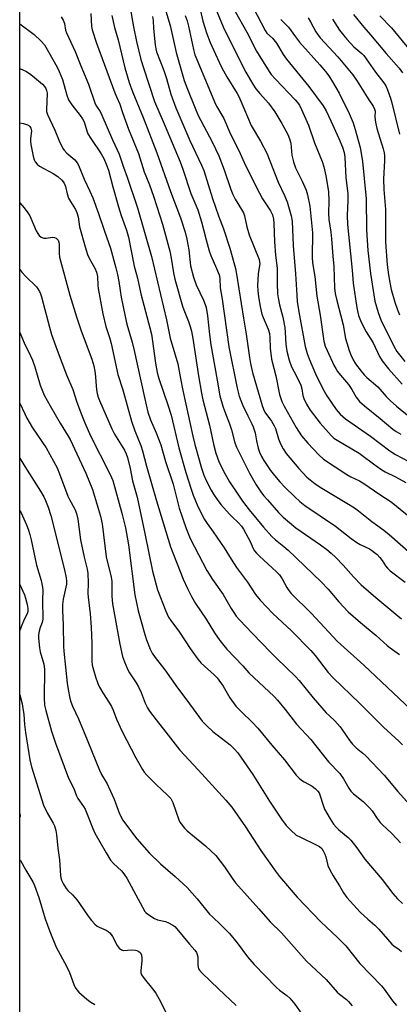
# Model space of a CAD drawing. Units: inches. Extents: x 1171771 to 1177771, y 545458 to 549459.
# Drawn here: x 1171771 to 1171909, y 547107 to 547465 of the extents above; entities that cross this region are included whole.
import ezdxf

# ---------------------------------------------------------------- set-up
doc = ezdxf.new("R2010")
doc.units = ezdxf.units.IN
doc.header["$MEASUREMENT"] = 0
doc.layers.add('NTRL-Trees', color=3, linetype='Continuous')
doc.layers.add('Undefined', color=1, linetype='Continuous')

msp = doc.modelspace()

# ---------------------------------------------------------------- linework, layer by layer
at = {"layer": 'NTRL-Trees'}
msp.add_lwpolyline([(1171770.83, 545497.27), (1171771.05, 549458.63), (1175114.31, 549458.27)], dxfattribs=at)
at = {"layer": 'Undefined'}
for points in [[(1171852.91, 547474.99, 382), (1171860.09, 547461.16, 382), (1171860.72, 547460.26, 382), (1171862.68, 547458.38, 382), (1171864.14, 547456.63, 382), (1171864.95, 547455.45, 382), (1171866.58, 547452.49, 382), (1171867.76, 547450.79, 382), (1171875.94, 547440.92, 382), (1171881.15, 547433.88, 382), (1171882.18, 547432.07, 382), (1171883.91, 547428.45, 382), (1171886.81, 547422.03, 382), (1171888.16, 547418.78, 382), (1171888.73, 547416.89, 382), (1171889.02, 547415.23, 382), (1171889.35, 547407.64, 382), (1171890.05, 547402, 382), (1171890.07, 547399.48, 382), (1171889.86, 547394.02, 382), (1171890.03, 547390.74, 382), (1171891.64, 547374.16, 382), (1171892.02, 547369.38, 382), (1171893.33, 547360.5, 382), (1171894.04, 547357.73, 382), (1171894.74, 547355.85, 382), (1171895.43, 547354.29, 382), (1171896.72, 547351.79, 382), (1171899.33, 547347.75, 382), (1171901.66, 547342.76, 382), (1171902.53, 547341.26, 382), (1171904.91, 547338.3, 382), (1171909.87, 547332.74, 382)], [(1171835.66, 547472.09, 388), (1171837.45, 547464.6, 388), (1171838.08, 547462.29, 388), (1171838.73, 547460.34, 388), (1171840.09, 547456.84, 388), (1171843.31, 547449.75, 388), (1171844.35, 547447.66, 388), (1171846.13, 547444.44, 388), (1171849.88, 547438.36, 388), (1171850.5, 547437.24, 388), (1171852.27, 547432.95, 388), (1171855.01, 547426.72, 388), (1171858.32, 547421.06, 388), (1171860.61, 547416.62, 388), (1171861.81, 547413.93, 388), (1171864.77, 547406.16, 388), (1171867.14, 547401.26, 388), (1171868.11, 547398.94, 388), (1171869.48, 547393.93, 388), (1171869.83, 547391.94, 388), (1171870.23, 547383.09, 388), (1171871.08, 547372.87, 388), (1171871.52, 547365.03, 388), (1171871.72, 547362.75, 388), (1171872.32, 547359, 388), (1171874.61, 547346.43, 388), (1171875.35, 547343.88, 388), (1171876.05, 547341.94, 388), (1171878.38, 547336.52, 388), (1171880.09, 547332.94, 388), (1171881.51, 547330.19, 388), (1171882.51, 547328.45, 388), (1171885.89, 547323.55, 388), (1171887.29, 547321.87, 388), (1171889.28, 547320.14, 388), (1171898.35, 547313.91, 388), (1171905.32, 547308.5, 388), (1171907.49, 547307.23, 388), (1171916.67, 547302.33, 388)], [(1171796.73, 547467.41, 400), (1171796.9, 547462.67, 400), (1171797.2, 547461.49, 400), (1171798.73, 547456.66, 400), (1171805.45, 547438.52, 400), (1171806.12, 547436.89, 400), (1171807.29, 547434.41, 400), (1171808.23, 547431.42, 400), (1171810.35, 547425.34, 400), (1171813.99, 547416.51, 400), (1171816.12, 547409.87, 400), (1171818.05, 547405.1, 400), (1171819.51, 547401.01, 400), (1171822.76, 547390.85, 400), (1171825.37, 547381.07, 400), (1171825.87, 547378.54, 400), (1171826.7, 547373.13, 400), (1171827.25, 547370.84, 400), (1171829.97, 547361.03, 400), (1171830.44, 547359.73, 400), (1171832.21, 547355.51, 400), (1171832.82, 547353.66, 400), (1171833.25, 547351.96, 400), (1171833.78, 547349.39, 400), (1171835.8, 547335.72, 400), (1171836.88, 547329.51, 400), (1171837.44, 547327, 400), (1171839.8, 547317.81, 400), (1171841.27, 547310.98, 400), (1171842.12, 547307.7, 400), (1171843.25, 547304.63, 400), (1171844.77, 547301.32, 400), (1171847.1, 547297.28, 400), (1171849.83, 547293.1, 400), (1171851.84, 547290.26, 400), (1171854.28, 547287.04, 400), (1171859.43, 547280.78, 400), (1171862.53, 547277.36, 400), (1171863.87, 547276.14, 400), (1171866.84, 547273.82, 400), (1171868.39, 547272.5, 400), (1171880.46, 547260.94, 400), (1171882.99, 547258.28, 400), (1171886.89, 547253.66, 400), (1171890.29, 547250.07, 400), (1171894.77, 547246.11, 400), (1171900.45, 547241.43, 400), (1171904.4, 547237.79, 400), (1171905.49, 547236.94, 400), (1171908.9, 547234.56, 400)], [(1171810.95, 547469.41, 396), (1171812.16, 547462.49, 396), (1171813.24, 547457.26, 396), (1171814.89, 547450.71, 396), (1171815.8, 547447.71, 396), (1171819.86, 547435.42, 396), (1171823.39, 547427.35, 396), (1171829.12, 547413.56, 396), (1171830.09, 547410.89, 396), (1171833.03, 547401.99, 396), (1171835.53, 547396.09, 396), (1171836.97, 547391.72, 396), (1171838.56, 547385.2, 396), (1171839.69, 547381.2, 396), (1171840.35, 547379.46, 396), (1171842.43, 547374.74, 396), (1171843.29, 547372.4, 396), (1171843.53, 547371.12, 396), (1171843.73, 547367.75, 396), (1171844.39, 547363.62, 396), (1171846.81, 547346.29, 396), (1171849.92, 547331.33, 396), (1171850.67, 547328.33, 396), (1171851.2, 547326.79, 396), (1171851.94, 547324.97, 396), (1171853.75, 547321.23, 396), (1171855.27, 547318.32, 396), (1171855.72, 547317.25, 396), (1171856.38, 547315.07, 396), (1171856.93, 547312.11, 396), (1171857.57, 547309.51, 396), (1171858, 547308.09, 396), (1171858.68, 547306.5, 396), (1171859.52, 547304.98, 396), (1171862.04, 547301.44, 396), (1171863.5, 547299.57, 396), (1171865.43, 547297.3, 396), (1171867.24, 547295.34, 396), (1171870.8, 547291.79, 396), (1171872.7, 547290.09, 396), (1171874.44, 547288.72, 396), (1171885.64, 547281.17, 396), (1171891.3, 547276.68, 396), (1171893.36, 547275.17, 396), (1171894.58, 547274.44, 396), (1171897.96, 547272.94, 396), (1171898.68, 547272.5, 396), (1171899.84, 547271.64, 396), (1171900.72, 547270.89, 396), (1171901.72, 547269.83, 396), (1171902.61, 547268.68, 396), (1171903.82, 547266.7, 396), (1171904.55, 547265.88, 396), (1171905.55, 547264.95, 396), (1171910.93, 547260.82, 396)], [(1171823.93, 547468.21, 392), (1171825.51, 547463.02, 392), (1171827.69, 547453.28, 392), (1171830.66, 547443.04, 392), (1171831.77, 547439.93, 392), (1171834.58, 547433, 392), (1171835.75, 547430.37, 392), (1171840.76, 547420.77, 392), (1171843.25, 547415.71, 392), (1171845.19, 547410.56, 392), (1171847.59, 547403.49, 392), (1171848.34, 547401.66, 392), (1171849.21, 547399.92, 392), (1171851.49, 547396.24, 392), (1171852.13, 547394.99, 392), (1171852.5, 547393.9, 392), (1171853.39, 547389.84, 392), (1171854.21, 547387, 392), (1171857.85, 547378.03, 392), (1171858.05, 547377.19, 392), (1171858.07, 547376.6, 392), (1171857.47, 547372.77, 392), (1171857.31, 547368.58, 392), (1171857.37, 547366.64, 392), (1171857.66, 547364.43, 392), (1171858.24, 547360.97, 392), (1171858.84, 547358.23, 392), (1171859.29, 547356.97, 392), (1171861.12, 547352.74, 392), (1171861.63, 547351.11, 392), (1171861.78, 547349.71, 392), (1171861.88, 547345.82, 392), (1171862.34, 547341.81, 392), (1171863.92, 547335.71, 392), (1171865.33, 547329.02, 392), (1171866.13, 547326.45, 392), (1171866.91, 547324.7, 392), (1171871.29, 547317, 392), (1171873.27, 547313.94, 392), (1171875.53, 547311.27, 392), (1171879.51, 547307.12, 392), (1171881.26, 547305.54, 392), (1171889.73, 547299.88, 392), (1171891.23, 547299.06, 392), (1171894.33, 547297.58, 392), (1171895.92, 547296.66, 392), (1171901.78, 547292.64, 392), (1171905.84, 547289.98, 392), (1171914.38, 547283.07, 392)], [(1171841.9, 547469.54, 386), (1171844.85, 547462.5, 386), (1171849.33, 547453.41, 386), (1171853.05, 547446.07, 386), (1171855.56, 547441.75, 386), (1171856.68, 547440.06, 386), (1171858.08, 547438.27, 386), (1171861.22, 547434.77, 386), (1171863.57, 547431.64, 386), (1171866.11, 547427.42, 386), (1171868.26, 547423.49, 386), (1171868.96, 547421.9, 386), (1171869.35, 547420.28, 386), (1171869.78, 547415.96, 386), (1171870.31, 547413.48, 386), (1171871.11, 547411.35, 386), (1171873.5, 547406.44, 386), (1171874.95, 547403.21, 386), (1171875.44, 547401.5, 386), (1171876.3, 547397.41, 386), (1171877.24, 547387.74, 386), (1171877.12, 547378.82, 386), (1171877.22, 547376.8, 386), (1171878.1, 547371.87, 386), (1171878.84, 547364.76, 386), (1171880.01, 547357.82, 386), (1171881.41, 547348.33, 386), (1171881.92, 547346.52, 386), (1171882.55, 547344.94, 386), (1171885.13, 547339.4, 386), (1171885.69, 547338.38, 386), (1171886.36, 547337.4, 386), (1171887.44, 547335.99, 386), (1171890.34, 547332.67, 386), (1171891.58, 547330.79, 386), (1171893.16, 547328.03, 386), (1171894.4, 547326.45, 386), (1171896.15, 547324.86, 386), (1171901.83, 547320.3, 386), (1171906.43, 547316.45, 386), (1171907.62, 547315.59, 386), (1171909.36, 547314.52, 386)], [(1171849.1, 547468.13, 384), (1171853.39, 547460.64, 384), (1171856.85, 547453.71, 384), (1171861.46, 547446.35, 384), (1171862.29, 547445.24, 384), (1171863.84, 547443.48, 384), (1171871.02, 547436.04, 384), (1171871.75, 547435.17, 384), (1171872.51, 547434.04, 384), (1171873.29, 547432.46, 384), (1171875.77, 547426.8, 384), (1171878.05, 547420.42, 384), (1171880.8, 547413.57, 384), (1171881.34, 547411.65, 384), (1171882.06, 547408.41, 384), (1171883.03, 547402.69, 384), (1171883.18, 547399.16, 384), (1171883.14, 547394.86, 384), (1171883.2, 547392.52, 384), (1171883.9, 547387.98, 384), (1171884.17, 547385.49, 384), (1171884.6, 547379.23, 384), (1171884.97, 547375.43, 384), (1171885.26, 547367.73, 384), (1171885.49, 547365.68, 384), (1171885.95, 547363.57, 384), (1171888.41, 547354.27, 384), (1171889.32, 547349.36, 384), (1171889.75, 547347.71, 384), (1171890.58, 547345.02, 384), (1171891.2, 547343.42, 384), (1171892.03, 547341.61, 384), (1171892.91, 547340.17, 384), (1171894.95, 547337.43, 384), (1171896.04, 547336.11, 384), (1171897.07, 547335.13, 384), (1171900.99, 547331.77, 384), (1171904.04, 547328.32, 384), (1171905.44, 547326.86, 384), (1171907.8, 547324.72, 384), (1171912.45, 547321.05, 384)], [(1171892.18, 547467.05, 374), (1171895.88, 547462.39, 374), (1171898.39, 547459.63, 374), (1171904.08, 547452.88, 374), (1171908.81, 547447.49, 374), (1171910.03, 547445.84, 374)], [(1171770.94, 547463.61, 404), (1171776.09, 547459.79, 404), (1171778.55, 547457.43, 404), (1171779.82, 547455.95, 404), (1171781.35, 547453.51, 404), (1171784.44, 547447.87, 404), (1171785.2, 547446.31, 404), (1171786.35, 547443.39, 404), (1171787.91, 547437.74, 404), (1171788.61, 547435.97, 404), (1171789.74, 547434.19, 404), (1171792.87, 547430.3, 404), (1171793.71, 547429.09, 404), (1171794.22, 547428.03, 404), (1171795.18, 547424.72, 404), (1171795.61, 547423.69, 404), (1171796.66, 547421.96, 404), (1171800.44, 547416.39, 404), (1171801.39, 547414.73, 404), (1171802.28, 547412.63, 404), (1171803.06, 547410.48, 404), (1171804.64, 547404.47, 404), (1171806.71, 547397.19, 404), (1171807.75, 547394, 404), (1171809.66, 547388.67, 404), (1171810.41, 547386.19, 404), (1171812.5, 547375.56, 404), (1171813.67, 547371.2, 404), (1171814.91, 547365.58, 404), (1171818.72, 547350.9, 404), (1171819.02, 547349.21, 404), (1171820.17, 547340.38, 404), (1171820.83, 547336.99, 404), (1171821.45, 547334.82, 404), (1171824.66, 547325.26, 404), (1171825.86, 547321.45, 404), (1171828.72, 547309.6, 404), (1171831.18, 547300.7, 404), (1171833.11, 547294.58, 404), (1171833.86, 547292.44, 404), (1171835.55, 547288.33, 404), (1171837.97, 547283.61, 404), (1171838.93, 547282.14, 404), (1171841.1, 547279.16, 404), (1171845.15, 547273.27, 404), (1171847.74, 547269.12, 404), (1171849.7, 547266.15, 404), (1171853.58, 547260.79, 404), (1171856.56, 547256.38, 404), (1171858.3, 547254.26, 404), (1171862.85, 547249.45, 404), (1171869.6, 547243.18, 404), (1171876.63, 547235.98, 404), (1171878.18, 547234.18, 404), (1171882.98, 547228.03, 404), (1171884.77, 547226.01, 404), (1171894.41, 547216.85, 404), (1171903.11, 547208.11, 404), (1171908.6, 547203.08, 404), (1171909.99, 547201.7, 404)], [(1171785.95, 547466.18, 402), (1171786.67, 547464.97, 402), (1171787.16, 547463.7, 402), (1171787.5, 547461.32, 402), (1171787.79, 547460.31, 402), (1171790.97, 547453.58, 402), (1171793, 547448.33, 402), (1171795.8, 547441.67, 402), (1171798.28, 547434.62, 402), (1171798.72, 547433.78, 402), (1171800.05, 547431.84, 402), (1171800.74, 547430.51, 402), (1171804.58, 547421.53, 402), (1171807.04, 547416.34, 402), (1171808.55, 547411.52, 402), (1171809.89, 547407.9, 402), (1171813.7, 547396.78, 402), (1171818.69, 547379.14, 402), (1171824.18, 547356.15, 402), (1171825.48, 547349.49, 402), (1171828.33, 547340.09, 402), (1171829.25, 547334.86, 402), (1171830.14, 547330.47, 402), (1171833.79, 547313.86, 402), (1171834.51, 547310.87, 402), (1171836.94, 547302.21, 402), (1171837.82, 547299.67, 402), (1171838.64, 547297.79, 402), (1171840.49, 547294.25, 402), (1171841.33, 547292.76, 402), (1171842.56, 547290.83, 402), (1171843.95, 547289.03, 402), (1171847.05, 547285.56, 402), (1171848.05, 547284.53, 402), (1171850.34, 547282.41, 402), (1171851.42, 547281.21, 402), (1171852.22, 547280.04, 402), (1171853.93, 547276.92, 402), (1171854.59, 547275.6, 402), (1171855.65, 547273.09, 402), (1171856.19, 547272.16, 402), (1171856.87, 547271.36, 402), (1171857.86, 547270.37, 402), (1171864.33, 547264.45, 402), (1171865.29, 547263.48, 402), (1171866.22, 547262.08, 402), (1171867.9, 547258.89, 402), (1171868.67, 547257.77, 402), (1171869.55, 547256.71, 402), (1171876.78, 547249.57, 402), (1171886.39, 547239.28, 402), (1171895.91, 547230.68, 402), (1171915.17, 547212.47, 402)], [(1171804.35, 547466.62, 398), (1171805.34, 547462.32, 398), (1171806.57, 547457.8, 398), (1171809.06, 547447.6, 398), (1171810.67, 547442.32, 398), (1171811.94, 547438.75, 398), (1171815.73, 547429.66, 398), (1171820.66, 547416.82, 398), (1171825.62, 547402.74, 398), (1171829.25, 547393.18, 398), (1171830.96, 547387.99, 398), (1171831.58, 547385.43, 398), (1171832.29, 547381.54, 398), (1171832.9, 547375.77, 398), (1171833.97, 547371.55, 398), (1171834.93, 547368.83, 398), (1171837.63, 547363.25, 398), (1171838.28, 547361.66, 398), (1171838.58, 547360.59, 398), (1171839.12, 547357.57, 398), (1171839.86, 547350.75, 398), (1171840.37, 547347.08, 398), (1171842.56, 547334.14, 398), (1171843.6, 547328.55, 398), (1171844.72, 547324.71, 398), (1171845.28, 547323.08, 398), (1171847.14, 547318.39, 398), (1171847.83, 547316.12, 398), (1171849.03, 547311.48, 398), (1171849.61, 547309.88, 398), (1171854.36, 547300.47, 398), (1171856.84, 547296.2, 398), (1171858.76, 547293.32, 398), (1171859.57, 547292.23, 398), (1171860.86, 547290.71, 398), (1171864.9, 547286.12, 398), (1171866.57, 547284.41, 398), (1171871.23, 547280.6, 398), (1171880.17, 547274.42, 398), (1171882.49, 547272.66, 398), (1171884.04, 547271.36, 398), (1171885.73, 547269.78, 398), (1171888.45, 547266.99, 398), (1171892.21, 547262.81, 398), (1171895.01, 547259.9, 398), (1171900.32, 547255.21, 398), (1171908.28, 547248.53, 398), (1171909.67, 547247.45, 398)], [(1171819.09, 547466.28, 394), (1171819.29, 547464.9, 394), (1171819.41, 547461.99, 394), (1171820.12, 547455.99, 394), (1171820.32, 547454.59, 394), (1171820.61, 547453.41, 394), (1171823.27, 547446.73, 394), (1171824.18, 547443.81, 394), (1171825.79, 547438.06, 394), (1171827.56, 547433.08, 394), (1171832.63, 547421.23, 394), (1171836.9, 547412.33, 394), (1171837.75, 547410.36, 394), (1171840.95, 547400.21, 394), (1171843.12, 547393.91, 394), (1171844.92, 547389.11, 394), (1171847.24, 547382.2, 394), (1171849.23, 547374.74, 394), (1171849.69, 547372.69, 394), (1171852.13, 547356.7, 394), (1171853.15, 547350.94, 394), (1171854.31, 547342.43, 394), (1171854.69, 547340.21, 394), (1171855.48, 547337.02, 394), (1171859, 547324.98, 394), (1171859.46, 547323.63, 394), (1171859.98, 547322.6, 394), (1171862.41, 547319.31, 394), (1171863.37, 547317.64, 394), (1171863.78, 547316.61, 394), (1171864.88, 547312.83, 394), (1171865.65, 547311.02, 394), (1171866.58, 547309.21, 394), (1171867.72, 547307.57, 394), (1171872.31, 547302.08, 394), (1171875.24, 547298.91, 394), (1171878.21, 547296.56, 394), (1171880.63, 547294.95, 394), (1171889.78, 547289.57, 394), (1171892.54, 547287.8, 394), (1171893.95, 547286.75, 394), (1171898.81, 547282.81, 394), (1171903.21, 547279.67, 394), (1171905.19, 547278.16, 394), (1171917.16, 547267.65, 394)], [(1171831.01, 547466.69, 390), (1171831.67, 547464.75, 390), (1171832.17, 547462.79, 390), (1171834.03, 547454.27, 390), (1171834.55, 547452.4, 390), (1171835.24, 547450.63, 390), (1171839.02, 547441.78, 390), (1171841.6, 547435.32, 390), (1171842.37, 547433.77, 390), (1171845, 547429.21, 390), (1171847.52, 547423.61, 390), (1171850.45, 547417.63, 390), (1171852.88, 547412.22, 390), (1171858.03, 547402.09, 390), (1171859.15, 547400.09, 390), (1171862.03, 547395.71, 390), (1171862.41, 547394.96, 390), (1171862.69, 547394.21, 390), (1171863.04, 547392.63, 390), (1171863.26, 547391.05, 390), (1171863.44, 547384.47, 390), (1171863.87, 547379.61, 390), (1171864.41, 547374.83, 390), (1171864.46, 547373.22, 390), (1171864.37, 547369.37, 390), (1171864.55, 547365.51, 390), (1171864.77, 547364.08, 390), (1171865.31, 547361.53, 390), (1171866.48, 547357.04, 390), (1171867.16, 547353.35, 390), (1171867.38, 547351.53, 390), (1171867.56, 547347.26, 390), (1171867.91, 547344.74, 390), (1171868.8, 547341.45, 390), (1171869.69, 547339.04, 390), (1171870.43, 547337.49, 390), (1171872.47, 547333.7, 390), (1171873.06, 547332.4, 390), (1171873.4, 547331.01, 390), (1171873.75, 547328.57, 390), (1171874.1, 547327.49, 390), (1171875.06, 547325.46, 390), (1171876.39, 547323.35, 390), (1171880, 547318.53, 390), (1171884.02, 547314.08, 390), (1171885.01, 547313.14, 390), (1171886.22, 547312.35, 390), (1171894.25, 547307.7, 390), (1171900.4, 547303.05, 390), (1171902.5, 547301.58, 390), (1171903.63, 547300.95, 390), (1171907.43, 547299.13, 390), (1171911.23, 547297, 390)], [(1171865.71, 547465.19, 380), (1171867.75, 547463.26, 380), (1171868.55, 547462.41, 380), (1171871.11, 547458.87, 380), (1171872.58, 547457.01, 380), (1171879.99, 547448.69, 380), (1171882, 547446.3, 380), (1171883.16, 547444.76, 380), (1171884.56, 547442.55, 380), (1171886.96, 547438.5, 380), (1171890.63, 547431.02, 380), (1171892.08, 547427.7, 380), (1171892.83, 547425.23, 380), (1171894.55, 547418.68, 380), (1171894.94, 547416.71, 380), (1171895.42, 547413.61, 380), (1171896.76, 547400.09, 380), (1171896.93, 547388.86, 380), (1171897.42, 547381.34, 380), (1171898.33, 547373, 380), (1171899.97, 547362.9, 380), (1171901.08, 547358.72, 380), (1171902.11, 547356.1, 380), (1171902.81, 547354.58, 380), (1171904.94, 547350.53, 380), (1171906.79, 547346.6, 380), (1171907.94, 547344.64, 380), (1171910.86, 547341, 380)], [(1171875.64, 547465.79, 378), (1171876.53, 547464.41, 378), (1171878.52, 547460.75, 378), (1171880.09, 547458.6, 378), (1171886.53, 547451.65, 378), (1171891.87, 547445.16, 378), (1171893.49, 547442.82, 378), (1171897.69, 547436.01, 378), (1171899.35, 547433.69, 378), (1171899.86, 547432.68, 378), (1171900.01, 547431.91, 378), (1171899.92, 547429.71, 378), (1171900.12, 547427.86, 378), (1171900.68, 547425.65, 378), (1171902.92, 547418.21, 378), (1171903.26, 547416.77, 378), (1171903.4, 547415.7, 378), (1171903.42, 547413.99, 378), (1171903.09, 547407.2, 378), (1171903.24, 547403.45, 378), (1171903.8, 547396.24, 378), (1171903.82, 547384.3, 378), (1171904.41, 547376.11, 378), (1171904.87, 547372.4, 378), (1171905.34, 547369.63, 378), (1171905.9, 547367.15, 378), (1171907.24, 547362.57, 378), (1171908.19, 547359.8, 378), (1171908.91, 547357.96, 378)], [(1171884.53, 547465.39, 376), (1171887.07, 547461.35, 376), (1171888.48, 547459.49, 376), (1171889.73, 547458.03, 376), (1171892.3, 547455.27, 376), (1171895.14, 547452.91, 376), (1171895.93, 547452.1, 376), (1171900.19, 547446.09, 376), (1171903.25, 547442.25, 376), (1171903.96, 547441.07, 376), (1171904.54, 547439.7, 376), (1171905.65, 547436.62, 376), (1171906.13, 547434.97, 376), (1171908.86, 547423.53, 376)], [(1171901.75, 547466.56, 372), (1171905.95, 547462.24, 372), (1171912.62, 547454.05, 372)], [(1171770.94, 547447.44, 406), (1171773.27, 547446.27, 406), (1171774.91, 547445.24, 406), (1171776.26, 547444.2, 406), (1171779.1, 547441.66, 406), (1171779.87, 547440.87, 406), (1171780.34, 547440.2, 406), (1171780.63, 547439.44, 406), (1171780.76, 547438.4, 406), (1171780.52, 547432.57, 406), (1171780.59, 547431.8, 406), (1171780.92, 547430.74, 406), (1171783.57, 547424.95, 406), (1171785.13, 547421.18, 406), (1171786.55, 547418.4, 406), (1171787.04, 547417.71, 406), (1171788.01, 547416.68, 406), (1171790.9, 547414.28, 406), (1171791.71, 547413.2, 406), (1171792.25, 547412.25, 406), (1171794.22, 547407.22, 406), (1171796.37, 547402.8, 406), (1171797.37, 547400.38, 406), (1171799.5, 547394.68, 406), (1171801.64, 547388.3, 406), (1171803.89, 547382.18, 406), (1171805.81, 547375.03, 406), (1171806.38, 547372.53, 406), (1171806.86, 547370.03, 406), (1171807.3, 547366.75, 406), (1171807.71, 547364.39, 406), (1171809.15, 547357.32, 406), (1171809.83, 547354.51, 406), (1171811.67, 547348, 406), (1171812.43, 547345.03, 406), (1171816.16, 547327.89, 406), (1171817.42, 547322.62, 406), (1171818.34, 547319.78, 406), (1171820.46, 547315.04, 406), (1171822.08, 547310.73, 406), (1171823.87, 547304.7, 406), (1171826.57, 547296.47, 406), (1171828.82, 547287.65, 406), (1171831.4, 547280.3, 406), (1171832.27, 547277.94, 406), (1171832.82, 547276.72, 406), (1171838.91, 547265.05, 406), (1171840.96, 547261.81, 406), (1171844.8, 547256.3, 406), (1171847.72, 547251.2, 406), (1171848.62, 547249.79, 406), (1171849.57, 547248.49, 406), (1171850.72, 547247.18, 406), (1171855.45, 547242.15, 406), (1171862.11, 547235.22, 406), (1171864.16, 547233.16, 406), (1171871.09, 547226.55, 406), (1171872.46, 547225.11, 406), (1171877.56, 547218.83, 406), (1171882.28, 547213.37, 406), (1171883.41, 547212.21, 406), (1171885.43, 547210.4, 406), (1171887.35, 547208.25, 406), (1171888.23, 547207.09, 406), (1171890.86, 547203.13, 406), (1171891.76, 547201.95, 406), (1171893.14, 547200.64, 406), (1171895.53, 547198.75, 406), (1171896.63, 547197.77, 406), (1171903.33, 547190.75, 406), (1171908.29, 547184.8, 406), (1171912.53, 547180.02, 406)], [(1171770.93, 547427.71, 408), (1171772.2, 547427.4, 408), (1171773.61, 547426.92, 408), (1171774.11, 547426.65, 408), (1171774.48, 547426.35, 408), (1171774.89, 547425.74, 408), (1171775.05, 547425.23, 408), (1171775.11, 547424.68, 408), (1171774.73, 547421.93, 408), (1171774.76, 547420.9, 408), (1171774.91, 547419.75, 408), (1171775.71, 547415.53, 408), (1171776.11, 547414.24, 408), (1171776.48, 547413.51, 408), (1171777.16, 547412.63, 408), (1171778.05, 547411.92, 408), (1171782.94, 547409.21, 408), (1171784.64, 547408.14, 408), (1171786.11, 547406.85, 408), (1171786.96, 547405.78, 408), (1171787.46, 547404.58, 408), (1171788.05, 547401.88, 408), (1171788.62, 547400.33, 408), (1171789.26, 547399.1, 408), (1171791.14, 547396.25, 408), (1171791.64, 547395.07, 408), (1171792.05, 547393.48, 408), (1171792.63, 547389.86, 408), (1171794.58, 547382.62, 408), (1171795.42, 547379.82, 408), (1171796.15, 547378.21, 408), (1171798.13, 547374.92, 408), (1171798.8, 547373.4, 408), (1171799.08, 547371.87, 408), (1171799.25, 547368.67, 408), (1171799.39, 547367.49, 408), (1171801.06, 547358.35, 408), (1171802.11, 547353.69, 408), (1171803.56, 547349.38, 408), (1171804.1, 547347.55, 408), (1171806.53, 547336.21, 408), (1171808.27, 547330.63, 408), (1171811.44, 547319.32, 408), (1171812.68, 547315.81, 408), (1171814.81, 547310.43, 408), (1171815.49, 547308.47, 408), (1171816.98, 547302.91, 408), (1171820.56, 547290.31, 408), (1171825.69, 547273.65, 408), (1171830.22, 547261.92, 408), (1171831.78, 547258.54, 408), (1171833.29, 547255.62, 408), (1171834.77, 547253.03, 408), (1171838.59, 547247.37, 408), (1171841.68, 547242.47, 408), (1171843.63, 547239.62, 408), (1171844.98, 547237.76, 408), (1171846.09, 547236.46, 408), (1171851.99, 547230.41, 408), (1171854.17, 547227.88, 408), (1171863.35, 547219.23, 408), (1171864.57, 547217.98, 408), (1171867.32, 547214.57, 408), (1171871.4, 547209.24, 408), (1171876.63, 547203.65, 408), (1171883.11, 547195.53, 408), (1171887.19, 547191.29, 408), (1171888.59, 547189.39, 408), (1171890.45, 547186, 408), (1171891.24, 547184.92, 408), (1171892.23, 547183.95, 408), (1171895.73, 547181.18, 408), (1171898.02, 547178.9, 408), (1171898.95, 547177.76, 408), (1171900.75, 547175.02, 408), (1171901.91, 547173.51, 408), (1171902.88, 547172.49, 408), (1171905.9, 547169.7, 408), (1171908.08, 547167.4, 408), (1171909.21, 547166.08, 408)], [(1171770.93, 547398.58, 410), (1171772.46, 547396.81, 410), (1171773.77, 547395.01, 410), (1171774.51, 547393.85, 410), (1171774.91, 547393.07, 410), (1171776.86, 547388.4, 410), (1171777.4, 547387.44, 410), (1171777.88, 547386.78, 410), (1171778.68, 547386.1, 410), (1171779.63, 547385.72, 410), (1171780.45, 547385.73, 410), (1171782.71, 547386.1, 410), (1171783.5, 547386.04, 410), (1171784.15, 547385.76, 410), (1171784.5, 547385.44, 410), (1171784.77, 547385.04, 410), (1171785.03, 547384.31, 410), (1171785.13, 547383.48, 410), (1171785.13, 547380.28, 410), (1171785.29, 547378.86, 410), (1171789.05, 547365.1, 410), (1171791.47, 547357.24, 410), (1171793.19, 547352.13, 410), (1171797.03, 547341.82, 410), (1171797.78, 547339.42, 410), (1171798.26, 547336.76, 410), (1171798.8, 547330.66, 410), (1171799.04, 547329.32, 410), (1171799.39, 547328.04, 410), (1171799.89, 547326.75, 410), (1171804.3, 547316.53, 410), (1171805.33, 547314.63, 410), (1171808.95, 547308.72, 410), (1171809.55, 547307.42, 410), (1171810.02, 547306.07, 410), (1171810.96, 547302.1, 410), (1171811.84, 547297.67, 410), (1171813.1, 547293.41, 410), (1171813.51, 547291.68, 410), (1171816.31, 547278.55, 410), (1171819.05, 547264.76, 410), (1171820.94, 547258, 410), (1171823.9, 547250.3, 410), (1171824.97, 547248.05, 410), (1171825.75, 547246.86, 410), (1171828.87, 547242.69, 410), (1171832.77, 547236.7, 410), (1171835.62, 547232.84, 410), (1171836.74, 547231.45, 410), (1171841.55, 547227.11, 410), (1171842.56, 547226.06, 410), (1171844.85, 547223.05, 410), (1171847.25, 547218.82, 410), (1171849.4, 547215.82, 410), (1171851.46, 547213.67, 410), (1171855.39, 547209.96, 410), (1171857.41, 547207.81, 410), (1171862.49, 547201.6, 410), (1171867.12, 547196.26, 410), (1171871.37, 547190.65, 410), (1171872.38, 547189.61, 410), (1171873.26, 547188.85, 410), (1171874.25, 547188.23, 410), (1171877.16, 547186.75, 410), (1171878.26, 547185.91, 410), (1171879.22, 547184.95, 410), (1171879.64, 547184.27, 410), (1171879.95, 547183.51, 410), (1171881.1, 547179.75, 410), (1171881.64, 547178.38, 410), (1171883.66, 547174.83, 410), (1171884.91, 547172.86, 410), (1171885.81, 547171.8, 410), (1171886.8, 547170.81, 410), (1171890.25, 547168.09, 410), (1171891.24, 547167.08, 410), (1171893.35, 547164.36, 410), (1171896.23, 547160.18, 410), (1171902.6, 547152.77, 410), (1171906.47, 547147.73, 410), (1171908.13, 547145.75, 410), (1171909.97, 547144.04, 410)], [(1171770.93, 547374.41, 412), (1171771.65, 547373.44, 412), (1171773, 547371.97, 412), (1171776.92, 547368.06, 412), (1171777.47, 547367.4, 412), (1171778.06, 547366.41, 412), (1171778.42, 547365.61, 412), (1171778.77, 547364.5, 412), (1171781.68, 547353.39, 412), (1171782.45, 547350.81, 412), (1171784.5, 547345.07, 412), (1171787.87, 547336.11, 412), (1171790.16, 547330.79, 412), (1171791.65, 547326.16, 412), (1171793.29, 547321.71, 412), (1171794.5, 547318.69, 412), (1171796.6, 547313.93, 412), (1171803.5, 547300.41, 412), (1171804.25, 547298.8, 412), (1171804.64, 547297.71, 412), (1171808.01, 547285.93, 412), (1171809.29, 547280.56, 412), (1171810.37, 547274.38, 412), (1171812.7, 547256.19, 412), (1171813.89, 547250.39, 412), (1171816.29, 547241.75, 412), (1171816.92, 547239.82, 412), (1171818.2, 547236.52, 412), (1171819, 547235.06, 412), (1171820.03, 547233.41, 412), (1171823.57, 547228.93, 412), (1171828.19, 547222.44, 412), (1171831.59, 547217.98, 412), (1171837.22, 547210.31, 412), (1171838.88, 547208.61, 412), (1171841.05, 547206.56, 412), (1171847.31, 547201.78, 412), (1171848.77, 547200.31, 412), (1171850.13, 547198.77, 412), (1171855.53, 547190.95, 412), (1171861.58, 547181.21, 412), (1171865.98, 547174.75, 412), (1171867.69, 547172.37, 412), (1171869.35, 547170.69, 412), (1171871.38, 547168.97, 412), (1171872.94, 547168.13, 412), (1171878.86, 547165.33, 412), (1171879.78, 547164.78, 412), (1171880.6, 547164.06, 412), (1171881.17, 547163.25, 412), (1171881.72, 547162.04, 412), (1171882.07, 547160.98, 412), (1171882.88, 547157.88, 412), (1171883.54, 547156.32, 412), (1171884.79, 547154.11, 412), (1171887.11, 547150.49, 412), (1171888.58, 547147.95, 412), (1171889.78, 547146.22, 412), (1171894.62, 547140.98, 412), (1171897.42, 547138.36, 412), (1171899.92, 547136.16, 412), (1171901.37, 547134.72, 412), (1171906.09, 547129.33, 412), (1171906.89, 547128.66, 412), (1171908.75, 547127.4, 412), (1171909.57, 547126.71, 412)], [(1171770.93, 547351.52, 414), (1171772.47, 547347.77, 414), (1171774.76, 547342.99, 414), (1171775.43, 547341.4, 414), (1171776.3, 547338.99, 414), (1171778.28, 547332.38, 414), (1171779.75, 547328.77, 414), (1171781.86, 547324.86, 414), (1171785.56, 547318.58, 414), (1171788.46, 547313.91, 414), (1171789.12, 547312.69, 414), (1171794.91, 547300.4, 414), (1171797.25, 547294.48, 414), (1171800.18, 547284.75, 414), (1171800.85, 547282.05, 414), (1171802.27, 547269.98, 414), (1171804.04, 547262.59, 414), (1171804.3, 547261.2, 414), (1171804.38, 547259.61, 414), (1171804.29, 547255.75, 414), (1171804.54, 547252.96, 414), (1171807.23, 547238.26, 414), (1171808.26, 547233.78, 414), (1171808.89, 547231.87, 414), (1171810.13, 547228.95, 414), (1171810.71, 547227.94, 414), (1171813.14, 547224.25, 414), (1171814.03, 547222.76, 414), (1171814.99, 547220.68, 414), (1171816.46, 547216.82, 414), (1171817.26, 547215.22, 414), (1171818.02, 547213.97, 414), (1171820.42, 547210.79, 414), (1171823.97, 547206.34, 414), (1171829.07, 547199.75, 414), (1171835.72, 547192.64, 414), (1171845.78, 547181.67, 414), (1171847.97, 547179.09, 414), (1171852.96, 547171.98, 414), (1171858.51, 547163.36, 414), (1171863.84, 547155.79, 414), (1171865.33, 547153.87, 414), (1171871.68, 547146.43, 414), (1171880.29, 547137.46, 414), (1171882.36, 547135.44, 414), (1171886.37, 547131.77, 414), (1171889.43, 547128.65, 414), (1171894.46, 547122.3, 414), (1171902.29, 547114.18, 414), (1171903.29, 547112.91, 414), (1171906.32, 547108.73, 414), (1171907.74, 547107, 414)], [(1171770.93, 547325.88, 416), (1171772.65, 547322.02, 416), (1171773.43, 547320.43, 416), (1171775.45, 547316.9, 416), (1171780.44, 547309.67, 416), (1171784.4, 547302.32, 416), (1171785.36, 547300.15, 416), (1171788.36, 547292.09, 416), (1171788.97, 547290.79, 416), (1171790.84, 547287.3, 416), (1171791.46, 547285.72, 416), (1171791.94, 547283.73, 416), (1171792.96, 547276.15, 416), (1171794.26, 547269.85, 416), (1171795.35, 547265.53, 416), (1171795.63, 547263.98, 416), (1171795.74, 547260.58, 416), (1171795.64, 547256.67, 416), (1171795.67, 547255.42, 416), (1171796.43, 547249.35, 416), (1171796.87, 547244.49, 416), (1171797.04, 547238.52, 416), (1171797.03, 547232.11, 416), (1171797.23, 547230.67, 416), (1171797.87, 547228.13, 416), (1171798.37, 547226.47, 416), (1171799.25, 547224.04, 416), (1171799.85, 547222.71, 416), (1171801.02, 547220.62, 416), (1171803.45, 547216.92, 416), (1171804.18, 547215.64, 416), (1171804.8, 547214.3, 416), (1171806.06, 547211.03, 416), (1171808.08, 547206.53, 416), (1171813.1, 547197.01, 416), (1171815.48, 547192.73, 416), (1171816.11, 547191.77, 416), (1171817.06, 547190.7, 416), (1171820.35, 547187.47, 416), (1171824.6, 547183.46, 416), (1171825.74, 547182.2, 416), (1171826.13, 547181.56, 416), (1171826.46, 547180.8, 416), (1171828.64, 547174.5, 416), (1171829.02, 547173.69, 416), (1171829.47, 547173, 416), (1171830.69, 547171.5, 416), (1171831.69, 547170.48, 416), (1171838.33, 547164.99, 416), (1171842.07, 547161.54, 416), (1171845.29, 547157.43, 416), (1171848.08, 547153.25, 416), (1171849.33, 547151.62, 416), (1171857.73, 547142.2, 416), (1171861.82, 547137.38, 416), (1171865.95, 547133.44, 416), (1171875.11, 547123.17, 416), (1171882.18, 547116.46, 416), (1171886.22, 547111.9, 416), (1171887.07, 547111.13, 416), (1171889.58, 547109.26, 416), (1171890.4, 547108.5, 416), (1171891.7, 547106.88, 416)], [(1171770.93, 547305.9, 418), (1171772.67, 547302.89, 418), (1171778.44, 547293.84, 418), (1171779.56, 547291.82, 418), (1171780.18, 547290.5, 418), (1171781.14, 547288.09, 418), (1171782.13, 547285.09, 418), (1171787.18, 547265.33, 418), (1171787.77, 547262.35, 418), (1171787.85, 547261.22, 418), (1171787.79, 547260.06, 418), (1171786.64, 547254.68, 418), (1171786.42, 547252.69, 418), (1171786.42, 547250.66, 418), (1171786.68, 547245.19, 418), (1171786.71, 547237.48, 418), (1171786.82, 547235.78, 418), (1171788.06, 547224.12, 418), (1171788.4, 547221.83, 418), (1171789.05, 547218.69, 418), (1171789.44, 547217.35, 418), (1171790.02, 547215.83, 418), (1171792.18, 547211.15, 418), (1171794.31, 547206.26, 418), (1171799.87, 547192.49, 418), (1171800.6, 547190.98, 418), (1171802.64, 547187.52, 418), (1171803.16, 547186.52, 418), (1171805.16, 547182.02, 418), (1171807.17, 547176.7, 418), (1171808.33, 547174.42, 418), (1171809.24, 547172.98, 418), (1171813.4, 547167.6, 418), (1171817.93, 547162.48, 418), (1171822.03, 547158.55, 418), (1171827.34, 547153.93, 418), (1171831.66, 547149.94, 418), (1171835.36, 547145.73, 418), (1171839.85, 547140.24, 418), (1171840.88, 547139.19, 418), (1171843.91, 547136.39, 418), (1171847.06, 547133.22, 418), (1171849.92, 547129.75, 418), (1171853.67, 547124.77, 418), (1171856.12, 547121.95, 418), (1171864.19, 547113.6, 418), (1171865.28, 547112.66, 418), (1171867.96, 547110.67, 418), (1171868.99, 547109.73, 418), (1171870.82, 547107.53, 418), (1171873.36, 547103.83, 418)], [(1171770.93, 547286.75, 420), (1171771.32, 547286, 420), (1171773.31, 547281.62, 420), (1171773.89, 547280.08, 420), (1171774.48, 547278.14, 420), (1171774.99, 547276.17, 420), (1171776.97, 547266.97, 420), (1171778.61, 547261.4, 420), (1171779.14, 547258.98, 420), (1171779.2, 547257.88, 420), (1171779.11, 547254.14, 420), (1171779.24, 547247.39, 420), (1171779.01, 547246.12, 420), (1171778.25, 547244.29, 420), (1171777.87, 547243, 420), (1171777.66, 547241.68, 420), (1171777.68, 547240.51, 420), (1171778.01, 547236.99, 420), (1171778.22, 547235.54, 420), (1171779.57, 547231.05, 420), (1171779.89, 547229.18, 420), (1171779.69, 547218.64, 420), (1171779.86, 547216.14, 420), (1171780.3, 547214.18, 420), (1171782.45, 547206.66, 420), (1171783.87, 547202.32, 420), (1171785.38, 547198.04, 420), (1171788.61, 547189.67, 420), (1171790.5, 547185.85, 420), (1171791.51, 547183.25, 420), (1171791.96, 547182.28, 420), (1171794.03, 547179.33, 420), (1171794.58, 547178.38, 420), (1171797.46, 547171.3, 420), (1171798.2, 547169.69, 420), (1171802.22, 547162.54, 420), (1171803.84, 547159.86, 420), (1171804.98, 547158.59, 420), (1171807.83, 547156, 420), (1171808.71, 547154.91, 420), (1171809.83, 547153.28, 420), (1171815.49, 547142.74, 420), (1171816.38, 547141.24, 420), (1171816.74, 547140.8, 420), (1171817.38, 547140.24, 420), (1171819.84, 547138.69, 420), (1171820.9, 547138.21, 420), (1171823.8, 547137.49, 420), (1171824.88, 547137.11, 420), (1171826.55, 547136.19, 420), (1171827.18, 547135.7, 420), (1171827.95, 547134.94, 420), (1171832.6, 547129.26, 420), (1171834.44, 547127.16, 420), (1171835.06, 547126.28, 420), (1171835.39, 547125.54, 420), (1171835.54, 547124.73, 420), (1171835.55, 547121.85, 420), (1171835.65, 547121.01, 420), (1171835.88, 547120.35, 420), (1171836.18, 547119.88, 420), (1171837.16, 547118.82, 420), (1171843.09, 547113.05, 420), (1171849.47, 547107.07, 420)], [(1171770.92, 547259.99, 422), (1171772.56, 547256.17, 422), (1171772.94, 547255.05, 422), (1171773.54, 547252.72, 422), (1171773.83, 547251.27, 422), (1171773.85, 547250.69, 422), (1171773.77, 547250.13, 422), (1171773.49, 547249.36, 422), (1171772.51, 547247.29, 422), (1171771.36, 547244.6, 422), (1171770.97, 547243.51, 422), (1171770.92, 547243.28, 422)], [(1171770.92, 547219.89, 422), (1171771.7, 547216.67, 422), (1171772.03, 547214.94, 422), (1171772.33, 547212.89, 422), (1171772.62, 547209.11, 422), (1171772.99, 547206.26, 422), (1171774.55, 547196.31, 422), (1171775.07, 547193.79, 422), (1171779.48, 547179.75, 422), (1171780.84, 547177.02, 422), (1171783.02, 547173.32, 422), (1171783.47, 547172.25, 422), (1171783.95, 547170.56, 422), (1171784.18, 547169.12, 422), (1171784.67, 547164.22, 422), (1171785.27, 547159.94, 422), (1171785.67, 547154.22, 422), (1171785.82, 547153.37, 422), (1171786.06, 547152.59, 422), (1171786.77, 547151.08, 422), (1171787.72, 547149.56, 422), (1171788.37, 547148.8, 422), (1171790, 547147.29, 422), (1171791.73, 547145.27, 422), (1171792.62, 547144.08, 422), (1171795.71, 547139.54, 422), (1171796.96, 547137.92, 422), (1171798.15, 547136.59, 422), (1171799, 547135.86, 422), (1171799.7, 547135.48, 422), (1171802.3, 547134.39, 422), (1171802.97, 547133.97, 422), (1171803.57, 547133.46, 422), (1171804.09, 547132.85, 422), (1171804.54, 547132.15, 422), (1171806.25, 547128.79, 422), (1171806.94, 547127.92, 422), (1171807.81, 547127.29, 422), (1171808.56, 547127.06, 422), (1171811.42, 547127.27, 422), (1171812.89, 547127.13, 422), (1171813.41, 547126.98, 422), (1171814.09, 547126.67, 422), (1171814.74, 547126.12, 422), (1171815.11, 547125.31, 422), (1171815.27, 547124.27, 422), (1171815.24, 547123.15, 422), (1171814.87, 547119.74, 422), (1171814.92, 547118.94, 422), (1171815.15, 547118.22, 422), (1171816.07, 547116.86, 422), (1171819.13, 547113.15, 422), (1171820.27, 547111.49, 422), (1171822.05, 547108.53, 422), (1171825.19, 547102.04, 422)], [(1171770.92, 547176.84, 424), (1171770.98, 547175.81, 424), (1171770.92, 547175.41, 424)], [(1171770.92, 547160, 424), (1171771.07, 547159.67, 424), (1171773.04, 547156.14, 424), (1171775.58, 547151.97, 424), (1171776.22, 547150.67, 424), (1171777.85, 547146.22, 424), (1171780.08, 547138.54, 424), (1171781.82, 547133.86, 424), (1171784.15, 547128.26, 424), (1171787.8, 547121.34, 424), (1171788.9, 547119.06, 424), (1171789.44, 547117.73, 424), (1171790.49, 547114.62, 424), (1171790.96, 547113.58, 424), (1171791.55, 547112.73, 424), (1171792.37, 547111.91, 424), (1171795.24, 547109.37, 424), (1171796.64, 547108.3, 424), (1171798.12, 547107.39, 424)]]:
    msp.add_polyline3d(points, dxfattribs=at)

doc.saveas('drawing.dxf')
